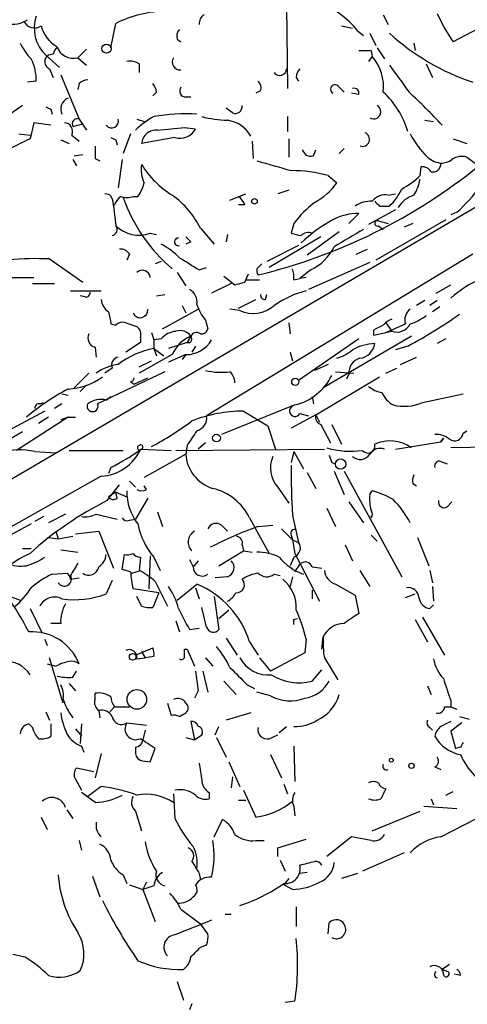
# Model space of a CAD drawing. Extents: x 4 to 854, y 8 to 889.
# Drawn here: x 435 to 466, y 254 to 322 of the extents above; entities that cross this region are included whole.
import ezdxf

# ---------------------------------------------------------------- set-up
doc = ezdxf.new("R2010")
doc.units = 0
doc.header["$MEASUREMENT"] = 0
doc.layers.add('MAIN', color=5, linetype='CONTINUOUS')

msp = doc.modelspace()

# ---------------------------------------------------------------- linework, layer by layer
at = {"layer": 'MAIN'}
for p, q in [((453.4747, 322.4953), (453.5593, 316.8227)), ((469.9847, 322.6647), (464.9893, 320.04)), ((460.1633, 321.9027), (460.502, 321.2253)), ((441.3673, 319.6167), (441.706, 321.31)), ((457.2847, 321.1407), (458.0467, 320.9713)), ((458.3853, 320.802), (458.8087, 320.4633)), ((445.9393, 320.2093), (446.1933, 320.04)), ((459.232, 320.6327), (459.6553, 319.786)), ((439.674, 319.532), (439.0813, 318.9393)), ((459.3167, 319.4473), (459.4013, 319.024)), ((459.74, 319.6167), (460.248, 318.8547)), ((462.28, 319.9553), (462.3647, 319.4473)), ((436.88, 319.1087), (437.8113, 318.262)), ((437.388, 319.1933), (437.0493, 319.1087)), ((439.0813, 318.9393), (439.674, 318.4313)), ((459.4013, 319.024), (459.1473, 318.6853)), ((437.134, 318.1773), (437.388, 317.5847)), ((443.3147, 318.516), (443.3147, 317.9233)), ((463.1267, 318.516), (463.55, 317.5847)), ((436.2027, 317.3307), (435.61, 317.246)), ((437.896, 317.754), (439.166, 314.706)), ((454.152, 317.5847), (454.3213, 317.3307)), ((439.166, 317.1613), (439.0813, 316.738)), ((451.6967, 316.6533), (451.358, 316.484)), ((457.0307, 316.992), (457.454, 316.5687)), ((444.5, 316.5687), (444.246, 316.3147)), ((446.532, 316.23), (446.8707, 316.23)), ((458.47, 316.3993), (457.962, 316.484)), ((435.2713, 315.6373), (433.6627, 314.5367)), ((437.2187, 315.3833), (437.3033, 315.0447)), ((449.7493, 315.1293), (449.326, 315.468)), ((439.166, 314.706), (439.674, 313.944)), ((443.1453, 314.706), (443.6533, 314.5367)), ((453.5593, 314.8753), (453.5593, 313.8593)), ((463.042, 314.6213), (463.6347, 314.5367)), ((436.0333, 314.452), (435.7793, 313.3513)), ((437.2187, 314.2827), (436.0333, 314.452)), ((438.7427, 314.198), (439.42, 314.3673)), ((446.4473, 314.1133), (447.2093, 314.0287)), ((435.0173, 313.69), (435.7793, 313.6053)), ((437.896, 313.2667), (438.4887, 313.0127)), ((438.658, 313.6053), (439.166, 313.182)), ((441.706, 313.2667), (441.7907, 312.928)), ((442.722, 313.69), (442.214, 312.3353)), ((445.77, 313.436), (443.484, 313.0127)), ((453.644, 313.3513), (453.644, 312.0813)), ((464.9893, 313.3513), (465.9207, 313.0127)), ((451.104, 313.182), (451.1887, 311.9967)), ((455.3373, 312.166), (455.5067, 312.5893)), ((457.454, 312.674), (457.1153, 312.3353)), ((438.7427, 311.912), (438.9967, 311.4887)), ((438.8273, 312.166), (439.42, 312.2507)), ((440.2667, 311.9967), (440.6053, 311.8273)), ((442.1293, 311.912), (441.8753, 309.9647)), ((465.9207, 312.0813), (466.7673, 311.4887)), ((462.7033, 310.8113), (462.788, 311.404)), ((456.3533, 310.8113), (456.946, 310.3033)), ((441.452, 309.2027), (441.5367, 308.6947)), ((442.8913, 309.372), (443.23, 309.372)), ((449.58, 309.118), (450.6807, 309.5413)), ((453.644, 309.7953), (452.882, 309.5413)), ((460.502, 309.4567), (461.01, 309.5413)), ((467.2753, 309.0333), (426.8893, 285.4113)), ((441.5367, 308.6947), (441.6213, 308.7793)), ((441.5367, 308.6947), (441.706, 307.34)), ((450.596, 308.7793), (450.1727, 308.7793)), ((459.9093, 308.6947), (460.5867, 308.6947)), ((458.47, 308.1867), (457.7927, 307.5093)), ((461.01, 308.4407), (459.1473, 307.4247)), ((465.2433, 308.2713), (464.82, 308.102)), ((447.548, 307.1707), (448.4793, 306.07)), ((453.9827, 307.5093), (453.8133, 306.832)), ((464.4813, 307.7633), (459.6553, 304.9693)), ((459.8247, 307.6787), (460.502, 307.5093)), ((459.8247, 307.34), (460.1633, 307.086)), ((462.1953, 307.5093), (461.6027, 307.2553)), ((444.0767, 306.832), (444.5, 306.7473)), ((449.4107, 306.7473), (449.326, 306.2393)), ((455.8453, 306.578), (452.2893, 304.4613)), ((457.1153, 306.9167), (454.914, 305.308)), ((446.8707, 306.2393), (446.532, 306.07)), ((454.3213, 305.9853), (452.12, 304.8847)), ((442.6373, 305.3927), (442.468, 304.9693)), ((466.344, 305.3927), (447.9713, 294.2167)), ((458.3007, 305.3927), (459.0627, 305.7313)), ((437.134, 305.054), (439.42, 303.4453)), ((444.8387, 304.8847), (444.4153, 304.7153)), ((447.4633, 304.292), (447.9713, 304.4613)), ((451.4427, 304.3767), (451.7813, 304.7153)), ((459.232, 304.8), (454.9987, 302.9373)), ((434.0013, 303.784), (436.0333, 303.784)), ((445.9393, 304.1227), (446.532, 303.1913)), ((449.1567, 303.8687), (449.9187, 303.276)), ((450.596, 303.4453), (450.85, 304.038)), ((455.168, 304.292), (454.406, 303.6993)), ((454.8293, 303.784), (454.406, 303.6993)), ((435.9487, 303.3607), (437.4727, 303.3607)), ((449.6647, 303.3607), (448.31, 302.6833)), ((450.6807, 303.6147), (451.612, 303.6147)), ((453.9827, 303.6147), (454.406, 303.6993)), ((463.804, 302.6833), (464.82, 303.276)), ((438.5733, 302.8527), (440.69, 302.8527)), ((439.5893, 302.4293), (439.2507, 302.514)), ((444.5, 302.514), (445.0927, 302.5987)), ((452.0353, 302.26), (452.12, 302.5987)), ((446.278, 301.8367), (446.532, 301.3287)), ((450.1727, 301.6673), (451.358, 302.26)), ((463.042, 302.1753), (462.4493, 301.8367)), ((463.8887, 302.1753), (463.3807, 301.8367)), ((464.058, 301.752), (463.55, 301.4133)), ((444.9233, 300.228), (447.3787, 301.5827)), ((450.2573, 301.498), (449.58, 301.5827)), ((441.3673, 300.5667), (441.706, 300.482)), ((442.3833, 300.6513), (443.1453, 300.3973)), ((447.8867, 300.8207), (448.056, 300.228)), ((453.644, 300.6513), (453.7287, 299.8893)), ((460.3327, 300.6513), (460.756, 300.0587)), ((460.3327, 299.974), (461.6873, 300.5667)), ((444.1613, 299.974), (444.3307, 299.466)), ((446.8707, 299.72), (446.6167, 299.2967)), ((462.1107, 299.72), (456.0147, 296.164)), ((459.486, 300.1433), (459.486, 299.8047)), ((459.486, 299.8047), (460.3327, 299.974)), ((460.3327, 299.974), (460.756, 300.0587)), ((440.2667, 298.958), (440.3513, 298.2807)), ((443.3993, 299.2967), (442.3833, 298.6193)), ((443.3993, 299.6353), (443.3993, 299.2967)), ((444.8387, 299.5507), (444.3307, 299.466)), ((444.3307, 299.466), (444.3307, 298.8733)), ((446.6167, 299.2967), (445.3467, 298.8733)), ((447.2093, 299.0427), (446.9553, 298.6193)), ((458.47, 299.5507), (454.3213, 296.672)), ((461.8567, 299.0427), (461.01, 298.7887)), ((464.4813, 299.5507), (463.8887, 299.212)), ((445.6007, 298.45), (443.3147, 297.18)), ((444.3307, 298.8733), (444.5, 298.3653)), ((444.3307, 298.8733), (445.008, 298.3653)), ((446.532, 298.45), (445.3467, 297.942)), ((446.532, 298.45), (446.278, 298.1113)), ((453.7287, 298.6193), (453.898, 298.0267)), ((461.3487, 297.7727), (462.4493, 298.2807)), ((443.3147, 297.6033), (444.1613, 298.0267)), ((456.3533, 297.7727), (455.422, 297.3493)), ((439.8433, 297.18), (438.8273, 296.164)), ((445.0927, 297.2647), (440.436, 295.0633)), ((441.452, 297.5187), (440.944, 297.18)), ((455.5067, 294.3013), (459.9093, 296.926)), ((456.8613, 297.2647), (458.1313, 297.18)), ((457.7927, 297.0953), (457.6233, 296.7567)), ((460.3327, 297.18), (461.0947, 297.5187)), ((439.674, 296.3333), (439.2507, 295.91)), ((442.722, 296.5873), (442.976, 296.418)), ((442.976, 296.418), (443.9073, 296.8413)), ((437.9807, 295.7407), (438.404, 295.656)), ((441.0287, 295.3173), (441.3673, 295.5713)), ((455.2527, 295.5713), (455.3373, 295.0633)), ((462.8727, 295.148), (465.6667, 295.7407)), ((436.4567, 295.0633), (436.7107, 295.148)), ((437.9807, 295.0633), (437.4727, 294.7247)), ((454.0673, 294.9787), (448.9873, 292.9467)), ((436.7953, 294.5553), (433.324, 292.6927)), ((450.5113, 294.5553), (452.2047, 293.5393)), ((455.5067, 294.3013), (453.8133, 293.37)), ((454.406, 294.386), (454.9987, 294.2167)), ((455.5067, 294.3013), (455.7607, 293.7933)), ((438.404, 294.132), (434.848, 291.846)), ((437.0493, 294.132), (436.372, 293.7087)), ((438.404, 294.132), (437.896, 293.9627)), ((438.404, 294.132), (438.912, 294.132)), ((452.2047, 293.5393), (452.7127, 291.9307)), ((455.8453, 293.624), (456.5227, 292.354)), ((456.6073, 293.624), (457.2847, 292.2693)), ((435.2713, 293.116), (434.086, 292.4387)), ((465.6667, 293.0313), (465.9207, 293.2007)), ((446.6167, 292.1847), (446.532, 291.592)), ((447.8867, 292.354), (447.3787, 291.9307)), ((461.01, 291.9307), (464.1427, 292.4387)), ((464.312, 292.6927), (464.1427, 292.4387)), ((464.1427, 292.4387), (464.312, 292.6927)), ((478.282, 292.2693), (464.82, 292.0153)), ((436.118, 291.7613), (437.5573, 291.6767)), ((438.4887, 291.846), (442.214, 291.846)), ((443.3993, 291.9307), (445.516, 291.846)), ((446.532, 291.592), (443.6533, 289.9833)), ((445.8547, 291.846), (456.0993, 291.9307)), ((453.9827, 291.7613), (453.8133, 290.9993)), ((453.9827, 291.7613), (454.66, 290.576)), ((456.6073, 290.9993), (456.8613, 290.9147)), ((464.1427, 291.084), (464.566, 290.9147)), ((441.3673, 290.6607), (441.198, 290.2373)), ((454.914, 290.322), (455.5067, 289.2213)), ((456.7767, 290.4067), (457.454, 288.798)), ((457.454, 290.4067), (461.4333, 283.1253)), ((440.69, 290.068), (431.6307, 284.988)), ((441.1133, 288.3747), (441.96, 289.4753)), ((442.6373, 289.7293), (443.0607, 289.306)), ((462.1953, 289.56), (462.4493, 289.3907)), ((441.706, 288.9673), (441.198, 288.6287)), ((441.706, 288.9673), (442.468, 288.6287)), ((441.7907, 288.544), (441.706, 288.9673)), ((443.8227, 289.1367), (443.6533, 289.3907)), ((452.882, 289.306), (453.644, 288.2053)), ((459.232, 288.798), (459.4013, 289.052)), ((443.9073, 288.544), (443.0607, 287.1047)), ((457.7927, 288.29), (458.8087, 286.8507)), ((464.566, 287.9513), (464.9047, 288.29)), ((438.2347, 287.4433), (437.0493, 286.8507)), ((440.3513, 287.4433), (441.7907, 287.1047)), ((444.5847, 287.6127), (444.9233, 286.5967)), ((456.2687, 287.8667), (456.8613, 286.5967)), ((435.864, 286.766), (434.4247, 286.004)), ((436.7107, 287.274), (436.118, 286.9353)), ((442.6373, 287.02), (443.0607, 287.1047)), ((450.9347, 287.1893), (452.2893, 284.734)), ((453.898, 287.3587), (454.3213, 285.496)), ((459.3167, 287.3587), (459.3167, 287.1893)), ((437.5573, 286.258), (437.7267, 285.75)), ((438.912, 286.0887), (440.5207, 286.258)), ((440.5207, 286.258), (441.5367, 283.718)), ((448.9873, 286.6813), (449.4107, 286.258)), ((451.5273, 286.5967), (452.5433, 286.6813)), ((453.136, 286.4273), (453.898, 285.6653)), ((437.0493, 285.8347), (437.7267, 285.75)), ((437.7267, 285.75), (438.7427, 285.9193)), ((453.8133, 286.004), (453.898, 285.6653)), ((453.898, 285.6653), (454.3213, 285.496)), ((453.898, 285.6653), (454.0673, 284.734)), ((459.3167, 286.004), (459.74, 285.5807)), ((462.534, 285.8347), (463.296, 283.8873)), ((435.2713, 285.0727), (435.864, 285.0727)), ((437.896, 284.988), (439.0813, 284.8187)), ((448.818, 283.8873), (450.5113, 284.9033)), ((450.4267, 285.3267), (450.5113, 284.9033)), ((450.5113, 284.9033), (451.104, 284.8187)), ((454.0673, 284.734), (455.7607, 281.432)), ((457.5387, 285.3267), (458.0467, 284.226)), ((442.1293, 283.6333), (442.2987, 284.6493)), ((443.3993, 284.48), (443.3147, 283.5487)), ((444.0767, 284.5647), (443.992, 282.2787)), ((444.3307, 284.48), (444.754, 283.5487)), ((446.786, 284.3107), (447.04, 283.8027)), ((447.3787, 284.226), (447.04, 283.8027)), ((453.9827, 284.48), (453.7287, 283.8873)), ((437.3033, 283.2947), (438.3193, 283.3793)), ((442.722, 283.464), (442.1293, 283.6333)), ((442.8067, 283.3793), (443.3993, 283.5487)), ((454.0673, 283.464), (454.406, 283.972)), ((455.2527, 283.8027), (455.93, 283.718)), ((458.5547, 283.5487), (459.232, 282.448)), ((463.3807, 283.5487), (463.55, 282.702)), ((438.5733, 282.956), (439.166, 283.0407)), ((441.452, 282.8713), (441.0287, 281.94)), ((444.4153, 282.7867), (445.262, 281.0933)), ((449.4107, 283.1253), (448.564, 283.0407)), ((452.628, 283.2947), (453.0513, 283.21)), ((453.898, 283.1253), (453.7287, 282.448)), ((444.6693, 282.0247), (442.8913, 282.2787)), ((444.6693, 282.0247), (444.246, 281.0087)), ((445.9393, 281.5167), (447.294, 282.6173)), ((447.2093, 282.3633), (447.4633, 281.6013)), ((455.2527, 282.194), (455.2527, 281.6013)), ((456.8613, 282.6173), (458.216, 281.8553)), ((463.55, 282.448), (463.6347, 281.432)), ((434.1707, 281.8553), (435.102, 281.5167)), ((443.484, 281.0933), (443.1453, 281.7707)), ((448.4793, 281.7707), (448.818, 279.4847)), ((458.216, 281.8553), (458.47, 280.5853)), ((461.6873, 281.686), (462.3647, 281.94)), ((435.7793, 280.924), (436.626, 279.2307)), ((447.9713, 279.654), (447.6327, 281.0087)), ((448.818, 280.2467), (449.4953, 280.8393)), ((463.3807, 280.924), (463.6347, 281.178)), ((445.8547, 280.0773), (446.1087, 279.3153)), ((453.9827, 280.162), (454.2367, 280.2467)), ((462.3647, 280.162), (463.2113, 278.638)), ((462.8727, 280.3313), (464.3967, 277.7067)), ((437.896, 279.908), (437.2187, 279.908)), ((446.786, 279.4847), (447.4633, 279.5693)), ((436.7953, 278.8073), (436.9647, 278.384)), ((449.326, 278.892), (450.088, 277.7067)), ((450.9347, 278.638), (451.5273, 277.7067)), ((454.8293, 278.8073), (454.7447, 277.876)), ((455.93, 278.13), (456.0147, 278.9767)), ((443.0607, 277.7067), (444.246, 278.2147)), ((443.484, 277.9607), (443.738, 277.5373)), ((446.4473, 278.13), (446.6167, 278.13)), ((446.6167, 278.13), (447.1247, 276.9447)), ((438.0653, 274.4047), (437.134, 277.5373)), ((443.1453, 277.4527), (443.738, 277.5373)), ((444.3307, 277.622), (443.738, 277.5373)), ((447.8867, 277.5373), (448.3947, 276.9447)), ((451.612, 277.5373), (452.374, 276.606)), ((454.7447, 277.876), (452.374, 276.606)), ((456.0993, 277.5373), (457.0307, 276.0133)), ((436.9647, 277.114), (437.5573, 276.9447)), ((438.7427, 276.1827), (438.9967, 276.606)), ((447.7173, 276.606), (448.056, 275.1667)), ((455.2527, 275.9287), (455.93, 276.6907)), ((449.1567, 275.9287), (450.0033, 274.9973)), ((438.4887, 275.7593), (438.912, 275.2513)), ((447.3787, 275.2513), (447.1247, 274.7433)), ((450.7653, 275.6747), (451.2733, 275.4207)), ((463.2113, 275.59), (463.4653, 274.9973)), ((440.2667, 274.6587), (440.2667, 275.082)), ((452.374, 274.9127), (451.4427, 275.1667)), ((464.82, 274.574), (464.82, 274.1507)), ((440.5207, 273.8967), (440.6053, 273.3887)), ((441.6213, 274.1507), (441.2827, 273.812)), ((441.6213, 274.1507), (442.6373, 274.1507)), ((445.262, 274.4047), (445.516, 273.558)), ((464.3967, 274.1507), (464.82, 274.1507)), ((464.82, 274.1507), (465.2433, 273.9813)), ((436.88, 273.812), (437.134, 273.2193)), ((446.1087, 273.4733), (446.532, 273.7273)), ((451.0193, 273.7273), (449.326, 273.2193)), ((435.9487, 272.7113), (435.6947, 272.9653)), ((437.2187, 272.9653), (437.2187, 272.1187)), ((438.912, 272.6267), (439.3353, 272.1187)), ((439.3353, 272.9653), (439.2507, 271.6107)), ((442.468, 273.05), (443.8227, 272.8807)), ((443.738, 272.542), (443.5687, 271.8647)), ((446.8707, 273.1347), (447.1247, 271.8647)), ((448.564, 272.2033), (448.818, 272.796)), ((452.9667, 272.3727), (453.4747, 272.796)), ((463.3807, 272.7113), (463.55, 272.542)), ((465.582, 273.05), (464.82, 272.4573)), ((446.532, 272.034), (447.1247, 271.8647)), ((447.1247, 271.8647), (447.6327, 272.2033)), ((448.6487, 272.034), (449.326, 270.6793)), ((452.2893, 271.9493), (452.882, 272.2033)), ((464.82, 272.4573), (465.1587, 271.272)), ((439.3353, 271.4413), (439.5047, 271.018)), ((443.0607, 271.3567), (443.0607, 270.9333)), ((444.0767, 270.3407), (444.4153, 271.272)), ((453.9827, 271.4413), (454.0673, 268.986)), ((465.4973, 271.3567), (465.1587, 271.272)), ((440.69, 270.9333), (440.2667, 269.24)), ((443.5687, 270.4253), (444.0767, 270.3407)), ((452.374, 270.8487), (453.136, 269.24)), ((440.182, 269.6633), (438.9967, 269.9173)), ((449.4953, 270.3407), (450.2573, 268.6473)), ((463.7193, 270.002), (464.1427, 269.8327)), ((438.912, 269.1553), (439.3353, 268.3933)), ((449.7493, 269.3247), (449.6647, 268.5627)), ((440.69, 268.6473), (439.7587, 267.97)), ((450.5113, 268.3933), (451.358, 266.5307)), ((453.3053, 268.8167), (453.5593, 268.1393)), ((440.2667, 267.5467), (439.3353, 268.224)), ((445.6853, 268.1393), (445.77, 266.446)), ((448.1407, 268.224), (448.1407, 267.8007)), ((450.1727, 267.716), (450.6807, 267.716)), ((463.4653, 267.8007), (463.6347, 267.3773)), ((464.4813, 268.0547), (464.9893, 268.3087)), ((438.3193, 267.0387), (438.7427, 266.446)), ((453.9827, 267.2927), (454.0673, 266.6153)), ((462.9573, 267.2927), (465.2433, 267.1233)), ((436.5413, 266.5307), (436.9647, 265.684)), ((443.0607, 266.954), (443.484, 265.5993)), ((448.4793, 265.176), (449.072, 266.3613)), ((459.4013, 265.5993), (462.7033, 266.954)), ((464.1427, 265.176), (467.4447, 266.8693)), ((452.882, 264.414), (454.8293, 265.0067)), ((457.962, 265.176), (456.2687, 263.8213)), ((459.3167, 264.922), (457.962, 265.176)), ((439.166, 264.922), (439.3353, 264.2447)), ((451.358, 264.922), (451.9507, 264.922)), ((452.882, 263.8213), (452.882, 264.414)), ((461.6027, 264.0753), (458.724, 262.8053)), ((453.0513, 263.5673), (453.39, 262.8053)), ((440.0973, 262.4667), (440.6053, 261.0273)), ((442.214, 262.5513), (442.468, 261.9587)), ((447.4633, 262.636), (447.548, 262.2127)), ((453.644, 262.2973), (453.3053, 261.874)), ((454.914, 262.7207), (454.406, 262.636)), ((458.3853, 262.636), (457.2847, 262.2973)), ((442.6373, 261.874), (443.5687, 261.5353)), ((443.8227, 262.0433), (443.5687, 261.5353)), ((444.3307, 261.7893), (443.5687, 261.5353)), ((453.898, 261.5353), (453.3053, 261.874)), ((443.5687, 261.5353), (444.4153, 259.334)), ((454.152, 260.35), (454.152, 258.9953)), ((446.1933, 260.1807), (447.548, 259.1647)), ((449.2413, 259.842), (449.6647, 259.842)), ((448.056, 258.4873), (447.548, 259.1647)), ((456.3533, 258.4873), (456.438, 259.2493)), ((447.548, 257.556), (447.9713, 257.7253)), ((435.4407, 256.8787), (434.594, 257.048)), ((464.7353, 256.3707), (464.2273, 256.032)), ((464.6507, 255.8627), (464.2273, 256.032)), ((465.4973, 255.6087), (465.074, 255.6933)), ((445.9393, 255.1853), (446.3627, 253.9153)), ((446.9553, 253.6613), (446.786, 253.238)), ((454.0673, 253.8307), (453.39, 253.746))]:
    msp.add_line(p, q, dxfattribs=at)
for centre, radius in [((441.0581, 319.5693), 0.3127), ((451.2733, 309.0334), 0.1893), ((454.0915, 296.5753), 0.2493), ((448.6486, 292.6927), 0.2677), ((457.2181, 290.9026), 0.357), ((442.8639, 277.5897), 0.2289), ((443.1529, 274.6614), 0.6781), ((460.7136, 270.4677), 0.1338), ((462.1106, 270.0726), 0.1834)]:
    msp.add_circle(centre, radius, dxfattribs=at)
for centre, radius, start, end in [((453.8079, 317.2124), 5.817, 38.103565, 72.146583), ((445.2994, 314.1168), 8.0408, 90.87007, 116.544656), ((434.594, 323.1164), 1.8553, 256.811644, 303.203564), ((436.0831, 321.7805), 0.787, 202.501703, 305.608773), ((438.6323, 320.9861), 2.5681, 161.098691, 226.973955), ((448.1406, 321.31), 0.6826, 119.738635, 187.12814), ((473.8579, 326.3371), 10.8768, 203.572793, 215.376444), ((438.8516, 321.7668), 2.3936, 195.163165, 239.645868), ((446.5324, 320.4209), 0.6297, 132.290215, 199.634851), ((471.5027, 332.6026), 16.1999, 227.636619, 251.431398), ((438.5875, 321.5544), 3.8348, 204.645014, 224.748556), ((437.9381, 319.1512), 0.5517, 122.460041, 175.623597), ((438.7688, 320.0894), 1.1918, 199.005075, 285.201148), ((458.8934, 531.1471), 211.7002, 269.885409, 270.114564), ((433.1574, 317.4535), 3.0478, 357.690831, 27.370489), ((437.3066, 318.6625), 0.5151, 119.96978, 250.418022), ((442.6798, 317.5424), 1.1624, 56.890992, 100.498837), ((446.1436, 318.6386), 0.5481, 146.730301, 275.202), ((456.9653, 316.9221), 3.2175, 353.694026, 40.789232), ((453.0141, 318.1745), 0.4606, 213.048376, 0.348298), ((455.109, 317.5253), 0.9588, 137.155503, 176.448267), ((926.9136, 656.1497), 575.773, 215.9124154, 216.1415984), ((439.8174, 316.4598), 0.9573, 93.51548, 132.879217), ((451.1036, 316.8649), 0.6297, 340.365149, 47.709785), ((443.543, 316.5093), 0.9588, 3.551733, 42.844497), ((446.5321, 316.6534), 0.4234, 143.151755, 269.986468), ((456.8296, 316.7592), 0.3077, 49.178509, 243.434949), ((458.1454, 316.4981), 0.3393, 343.071082, 106.912762), ((438.6978, 315.4006), 0.8006, 111.53029, 206.395414), ((456.0981, 312.144), 6.0086, 16.587086, 47.424709), ((431.4615, 283.8029), 44.7506, 42.929956, 47.070044), ((479.4093, 400.1629), 94.6976, 243.31362, 243.542749), ((449.9337, 315.5891), 0.4954, 248.147046, 5.583991), ((459.5001, 315.2055), 0.494, 237.123976, 60.944269), ((439.0455, 314.3761), 0.3512, 69.934662, 210.463064), ((441.4097, 314.579), 0.4826, 217.87186, 15.257201), ((446.7749, 310.2106), 5.2663, 117.653548, 134.852291), ((446.4985, 302.9571), 12.1137, 86.234723, 100.308823), ((449.7067, 323.0434), 8.4273, 255.752854, 267.987132), ((449.1145, 312.4626), 2.1789, 29.051795, 82.187107), ((438.1218, 313.8594), 0.5933, 334.644179, 87.275526), ((444.4999, 312.9281), 1.0194, 85.228424, 175.239626), ((403.1912, 779.6764), 467.5683, 275.079005, 275.308189), ((446.1341, 314.5958), 1.2156, 252.571183, 332.191188), ((604.4219, -25.6271), 378.6115, 116.45046, 116.679649), ((483.8466, 397.9963), 94.6305, 243.3271, 243.556364), ((458.724, 313.309), 0.4879, 250.019904, 70.019904), ((467.1549, 316.228), 5.7225, 206.328182, 226.438059), ((651.9165, 312.42), 211.6502, 179.885408, 180.114592), ((455.178, 312.7768), 0.6312, 197.280921, 284.617437), ((464.3543, 313.3938), 1.7404, 228.94879, 265.815404), ((464.0578, 313.1826), 1.527, 273.187323, 303.684864), ((465.582, 310.9809), 1.1514, 72.891783, 126.032861), ((445.4737, 311.1923), 2.0259, 169.159872, 206.028765), ((448.8875, 314.8604), 6.3248, 211.313318, 238.689946), ((621.9547, 904.1447), 616.3718, 253.9403357, 254.1695162), ((442.488, 341.4138), 38.5356, 283.566258, 309.053651), ((462.8726, 310.7267), 0.6826, 29.738635, 97.11981), ((463.5735, 311.6251), 0.5702, 259.060577, 3.30804), ((453.7971, 301.3352), 9.8148, 74.903652, 89.905429), ((458.9891, 314.5447), 5.2663, 297.653548, 314.852291), ((459.5575, 311.1355), 3.1985, 328.340392, 349.585241), ((441.3477, 310.7894), 2.3563, 323.019707, 348.094435), ((453.3344, 312.832), 4.4089, 298.261764, 325.001805), ((457.9198, 311.4945), 3.8667, 313.607367, 335.32059), ((457.1571, 317.2043), 12.0493, 312.151565, 323.572048), ((441.0118, 309.0927), 0.4537, 14.030118, 98.594459), ((442.722, 308.4406), 1.1516, 126.024081, 162.896174), ((442.468, 310.3874), 1.1001, 247.369719, 292.630281), ((452.8555, 313.0033), 11.2717, 199.249145, 229.936828), ((441.8488, 304.2883), 6.3866, 26.828242, 54.022952), ((449.4948, 308.4403), 1.1522, 17.110772, 53.960562), ((460.2967, 308.3481), 1.1275, 79.508338, 142.575172), ((463.0006, 307.3811), 2.1971, 109.145811, 145.990971), ((460.7999, 302.1319), 8.6828, 128.270564, 141.733661), ((459.2885, 307.1843), 1.8524, 86.508943, 125.377677), ((544.3899, 393.5139), 119.7133, 224.885409, 225.114592), ((458.4132, 304.4802), 3.7069, 89.122044, 117.666252), ((441.3598, 307.0835), 0.4309, 282.358577, 36.534792), ((443.296, 308.9743), 2.2801, 225.787161, 290.022824), ((461.7015, 298.5975), 10.4454, 118.658483, 133.65631), ((459.7542, 307.5094), 0.1834, 67.392151, 292.595845), ((446.0152, 306.2308), 0.2626, 88.079946, 290.849605), ((531.4013, 391.1086), 119.7841, 224.885442, 225.114558), ((496.4784, 476.1031), 174.5652, 255.853161, 256.082336), ((454.9987, 306.1759), 0.7036, 68.83678, 136.220835), ((754.1111, -201.4953), 588.0973, 120.1411437, 120.3703316), ((442.3945, 301.4053), 5.2663, 45.147709, 62.346452), ((453.4887, 307.58), 3.692, 297.055037, 332.944963), ((436.2179, 284.1433), 20.9308, 87.49147, 102.897486), ((442.0446, 305.0538), 0.6828, 29.760495, 97.11773), ((658.4678, 643.3763), 399.3758, 237.877753, 238.106929), ((443.5284, 303.7261), 0.5514, 6.028044, 134.00806), ((451.9082, 304.2496), 0.4826, 164.728219, 217.879149), ((452.4145, 303.8261), 1.5824, 352.322568, 20.362373), ((470.0288, 296.4856), 7.8397, 95.280513, 131.637424), ((407.9279, 472.7033), 174.5533, 283.919686, 284.148845), ((439.6316, 302.7257), 0.2994, 261.878017, 8.121983), ((446.3626, 302.0906), 0.9467, 349.69786, 63.432242), ((451.993, 302.5563), 0.2993, 171.856362, 278.124688), ((456.443, 296.4638), 6.5895, 104.175216, 125.37646), ((441.791, 302.3448), 1.1043, 184.404277, 237.518859), ((450.561, 302.9708), 3.4314, 197.809238, 218.798798), ((451.1755, 303.5373), 2.2365, 245.760223, 310.500982), ((652.9277, 343.314), 215.8359, 191.194034, 191.423222), ((443.381, 301.5287), 0.5291, 202.215758, 5.858223), ((462.528, 300.8509), 0.8874, 124.449335, 198.677908), ((447.7259, 325.8425), 30.297, 297.801453, 305.71687), ((460.9749, 303.8376), 3.4356, 287.81475, 308.779095), ((442.1716, 300.0588), 0.6292, 70.338213, 137.731211), ((442.7644, 299.847), 0.6693, 341.559637, 55.310261), ((544.5146, 130.9578), 189.3505, 116.45387, 116.683012), ((461.094, 299.8054), 1.1507, 107.082228, 143.983609), ((461.0806, 301.0887), 1.0799, 252.507982, 331.094837), ((440.4275, 299.593), 0.655, 153.106363, 255.789799), ((445.9535, 298.5912), 1.4708, 93.851648, 139.281668), ((447.7597, 297.561), 2.3349, 112.380135, 157.619865), ((446.1509, 299.2542), 0.8574, 32.907883, 110.212647), ((446.7052, 299.5314), 0.2509, 249.339688, 48.732448), ((447.2781, 299.5297), 0.4496, 53.109713, 154.962322), ((447.6157, 300.3381), 0.4539, 261.421795, 345.960695), ((446.5281, 300.5205), 2.0705, 270.107922, 329.38363), ((459.7336, 295.6705), 3.5453, 92.633604, 118.412731), ((458.3852, 299.3815), 1.1976, 278.136869, 351.863132), ((441.9684, 297.7304), 0.5581, 99.602401, 202.29135), ((445.343, 293.3257), 5.6392, 100.341288, 127.94654), ((455.8958, 301.4647), 3.4333, 287.811683, 308.791426), ((442.2606, 294.5264), 3.2691, 96.768712, 125.735511), ((458.8196, 297.1985), 1.0321, 104.872412, 185.738765), ((438.2038, 300.382), 4.3074, 272.66399, 306.645363), ((448.987, 302.3846), 5.1541, 257.673639, 276.606707), ((448.9529, 296.5297), 0.9662, 358.398651, 49.52928), ((453.1365, 298.7457), 3.8803, 283.879385, 333.440232), ((442.6795, 296.8838), 0.2995, 278.157154, 351.842846), ((460.5663, 298.134), 2.3596, 233.032491, 258.074325), ((446.5848, 280.8842), 17.2574, 118.297315, 129.855732), ((461.6727, 296.4938), 1.7285, 202.752456, 241.227109), ((436.4143, 294.767), 0.2993, 81.856362, 188.124688), ((440.0973, 294.894), 0.3787, 153.434949, 26.558284), ((440.6899, 293.7094), 1.6432, 78.101285, 124.519836), ((454.0673, 294.5553), 0.3787, 116.558284, 333.441716), ((461.6081, 298.0469), 3.1627, 255.957605, 293.568487), ((450.5597, 284.6275), 9.9279, 90.279326, 111.288067), ((447.0741, 294.081), 0.9074, 284.025523, 8.600703), ((456.0145, 294.1319), 0.5353, 161.551512, 251.575205), ((432.9815, 312.7526), 23.4844, 298.427858, 306.514377), ((700.9667, 123.3601), 305.2797, 146.196642, 146.425815), ((463.825, 291.5704), 1.3804, 48.739101, 94.391702), ((465.074, 293.0991), 0.5966, 235.406893, 353.4742), ((443.3554, 292.0284), 0.1615, 104.595503, 322.775334), ((443.4205, 292.0789), 0.1497, 261.859073, 135), ((459.105, 292.1423), 0.4827, 217.87186, 15.254078), ((460.6202, 289.9373), 2.5573, 54.349025, 114.229788), ((435.0847, 287.4579), 4.4257, 76.498174, 107.589114), ((440.5574, 293.1626), 3.0974, 272.453557, 336.564348), ((429.1059, 313.4956), 25.9186, 298.233965, 303.692827), ((449.1524, 291.7338), 2.6242, 183.097476, 253.218152), ((457.8773, 297.4554), 5.6729, 253.527416, 278.583603), ((583.515, 333.5758), 133.8593, 198.316987, 198.546184), ((458.5713, 291.9839), 0.7682, 226.930587, 329.325329), ((459.9518, 291.1262), 0.8573, 69.787353, 147.092117), ((454.337, 290.6243), 1.9634, 156.00551, 222.178091), ((500.6876, 290.2371), 46.878, 179.27532, 183.520282), ((464.0439, 290.7594), 0.3393, 73.071082, 196.912762), ((463.1275, 289.7292), 0.9474, 153.448472, 190.287538), ((445.9603, 288.9461), 3.4939, 178.263103, 218.606794), ((443.484, 289.7716), 0.7196, 241.921424, 298.078576), ((447.4635, 285.4538), 3.8809, 26.563731, 76.116653), ((462.5766, 288.5018), 3.3577, 174.939051, 193.862835), ((458.0472, 283.7193), 5.5019, 59.487199, 75.752354), ((451.4799, 267.4588), 23.344, 116.364511, 132.266193), ((441.5328, 288.8556), 0.4044, 214.126202, 309.613322), ((456.1211, 283.7406), 6.6739, 27.775694, 44.994536), ((464.3544, 288.2816), 0.3923, 166.271929, 302.644832), ((439.5894, 288.8822), 1.6282, 261.021336, 297.901296), ((459.0201, 287.4433), 0.3905, 319.424169, 40.575831), ((442.468, 287.3589), 0.3788, 206.598874, 296.54476), ((447.9718, 287.6412), 4.8219, 190.457464, 220.964488), ((448.6169, 286.2052), 0.6033, 52.117519, 158.397882), ((447.5238, 285.5202), 0.8388, 118.410396, 227.338094), ((461.4979, 259.2169), 29.1387, 110.009549, 117.096896), ((454.0251, 286.1309), 0.2469, 59.072061, 210.927939), ((449.9845, 285.4583), 0.4614, 343.426842, 87.66472), ((453.771, 285.115), 0.6693, 288.437656, 34.696778), ((438.8896, 277.7995), 7.6001, 114.15745, 138.989033), ((442.4679, 285.5811), 0.947, 259.708141, 296.556934), ((443.3569, 285.0303), 0.5519, 212.471989, 274.405871), ((451.4145, 281.094), 3.7248, 65.372473, 89.566217), ((435.1443, 286.3414), 2.4835, 246.91925, 278.824743), ((434.3288, 288.1082), 4.3872, 285.826461, 304.208402), ((650.5058, 156.6313), 246.8553, 148.922659, 149.151838), ((439.9281, 284.734), 1.1039, 302.469202, 355.599304), ((449.2075, 283.7519), 0.6586, 287.967351, 46.039614), ((455.9856, 286.9907), 3.9265, 219.748961, 250.269222), ((454.7814, 283.6474), 0.4963, 18.237781, 139.15076), ((438.0231, 282.9137), 0.5518, 4.396316, 57.536771), ((439.8433, 283.9212), 0.6877, 232.005166, 350.077448), ((449.6149, 283.8438), 6.9034, 183.153818, 193.103793), ((441.7156, 280.0632), 3.8348, 45.251444, 65.354987), ((447.6755, 283.8037), 0.6355, 180.090159, 306.779739), ((452.1055, 280.2335), 3.1985, 100.414759, 121.659608), ((452.1238, 283.9373), 0.8168, 223.090021, 308.118616), ((457.1944, 283.6672), 1.1015, 186.175906, 252.397417), ((439.9764, 277.5861), 6.3034, 115.091739, 130.723153), ((438.1421, 282.9692), 0.4939, 212.75056, 29.180806), ((450.0288, 282.575), 0.5509, 267.346905, 43.757033), ((451.6399, 280.9973), 2.517, 356.401089, 51.094183), ((430.8693, 285.5802), 5.941, 310.953398, 327.215925), ((441.6233, 279.8808), 4.5226, 13.335983, 34.585384), ((444.8332, 276.7108), 6.3986, 17.529074, 67.382133), ((448.6908, 282.7444), 1.4969, 298.746399, 331.262154), ((461.8849, 281.6366), 0.7354, 3.851386, 98.830866), ((413.4038, 267.668), 25.1504, 27.587683, 34.339674), ((437.4726, 280.5855), 1.1358, 63.425925, 153.441717), ((438.8473, 287.6867), 6.1468, 261.895208, 290.78635), ((463.5077, 281.813), 0.898, 188.130102, 261.869898), ((440.3014, 280.0263), 2.4083, 149.110093, 182.815596), ((444.0342, 282.5751), 1.5807, 249.629778, 277.700518), ((463.0004, 288.9904), 18.7953, 205.414905, 210.380985), ((444.4642, 276.4813), 10.6229, 12.648035, 24.220318), ((369.3327, 279.9927), 84.6502, 359.885341, 0.114591), ((627.2792, 26.2584), 305.2519, 123.574175, 123.803368), ((435.9296, 275.8481), 3.4751, 21.362678, 93.87582), ((448.437, 279.781), 0.4827, 195.254078, 322.12814), ((457.5104, 278.2429), 1.6661, 91.939972, 153.867135), ((461.8157, 278.5955), 5.8135, 176.240339, 190.487673), ((442.6162, 277.5586), 0.5396, 348.681738, 115.572461), ((443.3985, 277.7912), 0.9474, 349.712463, 26.551528), ((319.4473, 277.876), 127.0003, 359.885409, 0.114591), ((443.8727, 274.1881), 6.3018, 25.08687, 40.722002), ((434.1032, 275.328), 1.9642, 31.422513, 95.448491), ((439.1337, 274.0588), 3.2884, 101.311641, 118.645224), ((438.658, 276.5213), 0.7806, 49.400298, 102.526419), ((446.2357, 277.622), 0.2116, 233.124688, 0), ((452.2471, 278.5959), 2.2539, 208.01357, 275.387067), ((466.1745, 277.8758), 2.5748, 189.457932, 223.667122), ((785.9933, 318.2817), 341.3378, 187.013038, 187.242204), ((746.4974, 572.5921), 419.0673, 224.885409, 225.114592), ((438.4885, 280.0783), 3.9039, 257.476764, 273.733435), ((454.3328, 279.2895), 3.4844, 237.462471, 285.307758), ((454.3624, 277.0915), 2.3791, 279.246942, 330.741424), ((845.5657, 402.3359), 401.6097, 198.320357, 198.54954), ((436.4568, 274.9128), 1.6284, 351.022983, 27.896356), ((442.1438, 276.0185), 4.2992, 198.438742, 217.711928), ((440.9016, 274.447), 0.6693, 161.559637, 235.310261), ((440.5208, 273.6716), 1.4331, 53.795382, 100.212945), ((442.3165, 274.7977), 0.9497, 178.171647, 222.943324), ((445.9816, 274.1082), 0.6252, 28.311308, 118.290824), ((453.7435, 277.4055), 2.8442, 241.216389, 290.610273), ((454.4841, 275.7105), 2.7261, 293.962489, 344.834098), ((440.704, 273.064), 0.8526, 28.687149, 102.414375), ((446.2778, 274.066), 0.4235, 306.888839, 53.111161), ((463.9357, 274.1695), 0.4614, 253.41494, 357.66472), ((443.2148, 274.5097), 5.376, 188.368243, 204.409732), ((442.087, 273.5664), 0.6418, 188.340947, 306.419912), ((445.6855, 272.6277), 0.9456, 63.413271, 100.325982), ((446.9382, 272.6857), 0.4541, 14.057665, 98.549485), ((454.145, 275.4475), 2.6564, 266.497259, 302.987157), ((463.5501, 273.05), 0.3787, 153.44848, 243.428183), ((508.0837, 442.7429), 174.5652, 255.851163, 256.080306), ((435.8006, 272.2746), 0.6988, 98.716863, 178.901132), ((437.5741, 273.1157), 1.675, 193.971531, 224.136456), ((443.0805, 272.6239), 0.7461, 145.174689, 295.29431), ((447.3081, 272.415), 0.3875, 326.88812, 79.502061), ((452.1455, 272.5675), 0.6347, 166.905244, 283.094756), ((464.7213, 271.9633), 1.014, 124.793431, 171.184241), ((549.1413, 103.6705), 189.2834, 116.45383, 116.683054), ((436.5835, 273.0929), 1.163, 259.521979, 303.105242), ((439.9629, 273.2273), 1.8931, 209.747509, 250.638536), ((443.0183, 271.9071), 0.552, 274.405074, 355.594926), ((274.5746, 17.5991), 305.2799, 56.196648, 56.42582), ((465.9462, 273.3567), 2.5479, 209.070986, 259.852242), ((550.2319, 229.176), 94.6529, 153.306795, 153.535978), ((443.6111, 270.9757), 0.552, 184.405074, 265.594926), ((463.5288, 270.4095), 0.4498, 295.055368, 36.85716), ((470.1305, 272.8704), 5.0551, 203.574083, 242.333418), ((439.444, 269.4819), 0.6242, 135.772378, 211.546171), ((743.8483, 312.0098), 299.3116, 188.018881, 188.248083), ((460.3746, 270.044), 0.2467, 148.932678, 301.087213), ((448.733, 269.1551), 1.1035, 184.386361, 237.538365), ((439.3089, 257.5423), 11.1906, 69.950929, 82.910674), ((446.1275, 266.6846), 1.7457, 51.706176, 101.817155), ((459.486, 268.2664), 0.7196, 61.921424, 118.078576), ((460.4491, 269.1342), 0.6664, 200.455419, 259.941222), ((629.4782, 183.4694), 189.3057, 153.31696, 153.546156), ((437.2923, 266.8951), 0.9929, 18.367437, 132.146764), ((440.1218, 271.7467), 4.2025, 271.975921, 298.534837), ((443.601, 267.5662), 0.8165, 150.361301, 228.569835), ((443.7801, 264.6246), 3.4883, 56.895776, 100.484957), ((447.8866, 268.7038), 0.9382, 223.782043, 285.714701), ((454.7919, 267.6887), 0.9009, 143.544775, 206.075842), ((459.5707, 268.8164), 1.1004, 247.370923, 292.624271), ((450.6166, 271.7231), 5.2451, 278.126086, 308.727708), ((454.9789, 271.0641), 10.302, 206.632953, 219.590447), ((448.1335, 264.7184), 1.8921, 19.349497, 60.263006), ((441.4479, 265.9931), 1.1145, 169.719524, 227.15258), ((451.1131, 266.7479), 1.8422, 229.583567, 277.639241), ((459.5002, 265.7544), 0.8524, 257.56816, 331.318192), ((464.5782, 261.7529), 3.4507, 97.250439, 137.699058), ((440.0192, 263.4481), 1.3534, 5.052994, 64.338079), ((448.7048, 265.541), 5.0164, 188.064038, 213.048575), ((446.4792, 263.8531), 0.6033, 322.117519, 68.397882), ((444.8818, 263.3558), 2.4421, 351.022129, 27.903979), ((442.0633, 263.8617), 6.4196, 346.673572, 9.506928), ((443.1533, 264.1949), 1.8931, 199.361464, 240.252491), ((658.8437, 390.035), 246.8039, 210.84815, 211.077377), ((453.3984, 262.99), 1.0355, 264.84164, 13.327648), ((391.414, 517.3557), 261.8177, 283.921652, 284.150835), ((455.4642, 262.9321), 0.5522, 32.487108, 94.38279), ((455.1557, 263.5554), 1.6286, 291.806636, 354.453935), ((445.9959, 263.146), 8.2906, 184.113486, 213.48459), ((445.5584, 261.6624), 1.2342, 120.968533, 174.098636), ((445.2782, 262.5784), 0.8106, 163.744884, 256.771217), ((448.1587, 261.2633), 1.1289, 82.297695, 147.248916), ((446.7206, 261.5314), 0.5968, 302.358529, 35.03213), ((446.4678, 271.8238), 12.003, 288.403853, 304.725827), ((453.6674, 266.05), 4.5206, 272.923989, 297.584813), ((442.7122, 258.5846), 3.8296, 24.631669, 44.763023), ((446.0216, 262.0326), 1.431, 266.7029, 315.370887), ((470.8725, 275.7854), 33.6339, 206.50898, 214.728187), ((701.0329, -376.0715), 683.8981, 111.6868164, 111.9160057), ((456.9158, 258.8078), 0.6505, 16.752394, 137.261239), ((456.9344, 258.7837), 0.6403, 239.277193, 19.29807), ((436.7654, 257.1047), 2.7416, 335.028684, 32.357389), ((445.8758, 257.556), 0.8533, 97.122518, 223.998079), ((446.4911, 258.2755), 1.5791, 339.609571, 7.70781), ((277.8844, 426.5423), 239.4621, 314.885409, 315.114591), ((437.009, 256.3251), 17.2397, 351.680718, 6.072049), ((430.784, 249.3267), 8.8723, 45.076259, 58.341264), ((445.7697, 256.9635), 1.1042, 302.481141, 355.595723), ((446.0469, 262.9383), 6.9135, 245.955299, 272.618104), ((528.5096, 136.0285), 130.4572, 112.322551, 121.812616), ((463.7053, 255.6793), 0.6147, 9.240122, 121.874964), ((437.8135, 257.9656), 2.4777, 252.03526, 305.454076), ((463.9222, 255.6662), 0.2294, 121.028033, 261.601403), ((464.5067, 255.7188), 0.2035, 163.087711, 44.980099), ((464.9471, 255.5664), 0.5518, 4.396316, 57.536771)]:
    msp.add_arc(centre, radius, start, end, dxfattribs=at)

doc.saveas('drawing.dxf')
